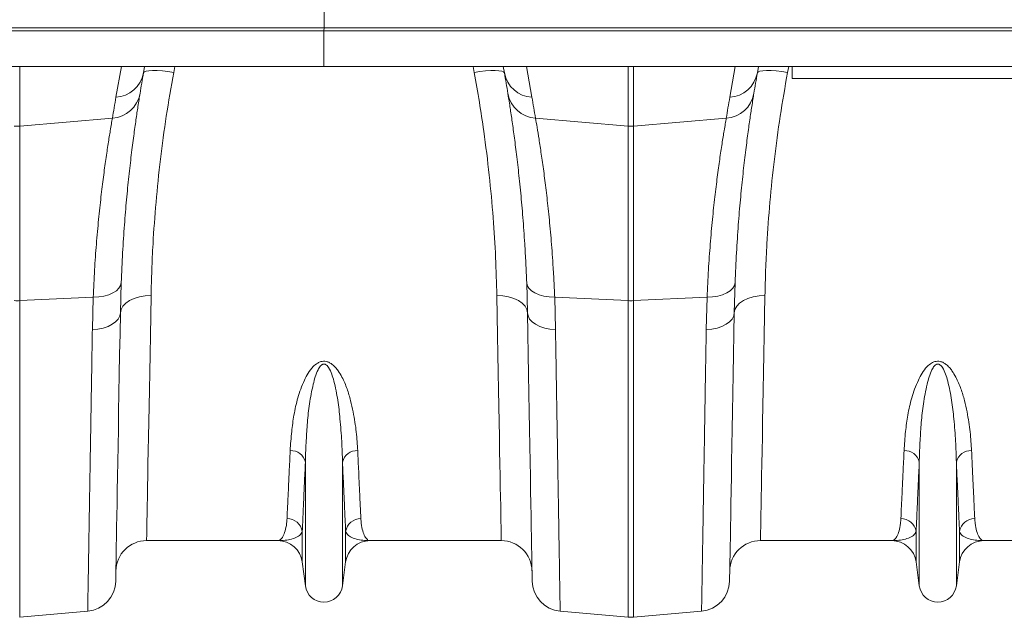
# Model space of a CAD drawing. Units: millimetres. Extents: x 57 to 12667, y -982 to 2768.
# Drawn here: x 2335 to 2656, y 1915 to 2109 of the extents above; entities that cross this region are included whole.
import ezdxf

# ---------------------------------------------------------------- set-up
doc = ezdxf.new("R2010")
doc.units = ezdxf.units.MM
doc.layers.add('ACO 10', color=10, linetype='Continuous')

# ---------------------------------------------------------------- blocks, each defined once
blk = doc.blocks.new('plan')
at = {"layer": 'ACO 10', "linetype": 'Continuous', "lineweight": 20}
for p, q in [((208.007, -4.2), (208.007, 4.2)), ((7.0838, -4.4), (208, -4.4)), ((7.0908, -4.2), (208.007, -4.2)), ((208.007, -4.2), (208, -4.4)), ((208, -4.4), (408.9162, -4.4)), ((208, -4.4), (208, -6.719)), ((208.007, -4.2), (408.9232, -4.2)), ((7.0838, -6.719), (208, -6.719)), ((188.1743, -6.719), (188.1743, -10.6025)), ((194.4452, -8.729), (194.7996, -6.719)), ((196.3152, -6.719), (196.2405, -7.1431)), ((198.2831, -6.719), (198.2101, -7.1121)), ((208, -6.719), (408.9162, -6.719)), ((217.7899, -7.1121), (217.7169, -6.719)), ((219.7595, -7.1431), (219.6847, -6.719)), ((221.2004, -6.719), (221.5548, -8.729)), ((227.8257, -10.6025), (227.8257, -6.719)), ((228.1743, -6.719), (228.1743, -10.6025)), ((234.4452, -8.729), (234.7996, -6.719)), ((236.3152, -6.719), (236.2405, -7.1431)), ((238.2831, -6.719), (238.2101, -7.1121)), ((238.5, -7.5), (238.5, -6.719)), ((258.5, -7.5), (238.5, -7.5)), ((194.2147, -10.0898), (188.1743, -10.6025)), ((221.7853, -10.0898), (227.8257, -10.6025)), ((234.2147, -10.0898), (228.1743, -10.6025)), ((188.1743, -10.6025), (188.1743, -21.9694)), ((227.8257, -21.9694), (227.8257, -10.6025)), ((228.1743, -10.6025), (228.1743, -21.9694)), ((194.79, -20.7994), (194.7365, -22.7627)), ((221.2635, -22.7627), (221.2099, -20.7994)), ((234.79, -20.7994), (234.7365, -22.7627)), ((192.9657, -21.7531), (188.1743, -21.9694)), ((192.9111, -23.8548), (192.9657, -21.7531)), ((223.0343, -21.7531), (227.8257, -21.9694)), ((223.0343, -21.7531), (223.0889, -23.8548)), ((232.9657, -21.7531), (228.1743, -21.9694)), ((232.9111, -23.8548), (232.9657, -21.7531)), ((188.1743, -21.9694), (188.1743, -42.5848)), ((227.8257, -42.5848), (227.8257, -21.9694)), ((228.1743, -21.9694), (228.1743, -42.5848)), ((206.7906, -40.5406), (206.7906, -32.4861)), ((209.2094, -40.5406), (209.2094, -32.4861)), ((246.7906, -40.5406), (246.7906, -32.4861)), ((249.2094, -40.5406), (249.2094, -32.4861)), ((206.5845, -38.9893), (206.5845, -37.0044)), ((209.4154, -38.9893), (209.4154, -37.0044)), ((246.5845, -38.9893), (246.5845, -37.0044)), ((249.4154, -38.9893), (249.4154, -37.0044)), ((204.9985, -37.6), (196.4429, -37.6)), ((219.5571, -37.6), (211.0015, -37.6)), ((244.9985, -37.6), (236.4429, -37.6)), ((259.5571, -37.6), (251.0015, -37.6)), ((206.7906, -40.5406), (206.5845, -38.9893)), ((209.4154, -38.9893), (209.2094, -40.5406)), ((246.7906, -40.5406), (246.5845, -38.9893)), ((249.4154, -38.9893), (249.2094, -40.5406)), ((192.606, -42.197), (188.1743, -42.5848)), ((223.3939, -42.197), (227.8257, -42.5848)), ((232.606, -42.197), (228.1743, -42.5848))]:
    blk.add_line(p, q, dxfattribs=at)
at = {"layer": 'ACO 10', "linetype": 'Continuous', "lineweight": 20, "flags": 128}
for points in [[(198.2101, -7.1121), (197.8336, -7.055), (197.4709, -7.014), (197.1355, -6.9906), (196.8397, -6.9855), (196.5944, -6.9991), (196.4086, -7.0307), (196.2891, -7.0793), (196.2405, -7.1431)], [(219.7595, -7.1431), (219.7109, -7.0793), (219.5914, -7.0307), (219.4056, -6.9991), (219.1603, -6.9855), (218.8645, -6.9906), (218.5291, -7.014), (218.1664, -7.055), (217.7899, -7.1121)], [(238.2101, -7.1121), (237.8336, -7.055), (237.4709, -7.014), (237.1355, -6.9906), (236.8397, -6.9855), (236.5944, -6.9991), (236.4086, -7.0307), (236.2891, -7.0793), (236.2405, -7.1431)], [(194.79, -20.7994), (194.7497, -20.9849), (194.644, -21.1617), (194.4763, -21.324), (194.2523, -21.4662), (193.9795, -21.5837), (193.6671, -21.6724), (193.3253, -21.7296), (192.9657, -21.7531)], [(221.2099, -20.7994), (221.2503, -20.9849), (221.356, -21.1617), (221.5237, -21.324), (221.7477, -21.4662), (222.0204, -21.5837), (222.3329, -21.6724), (222.6747, -21.7296), (223.0343, -21.7531)], [(234.79, -20.7994), (234.7497, -20.9849), (234.644, -21.1617), (234.4763, -21.324), (234.2523, -21.4662), (233.9795, -21.5837), (233.6671, -21.6724), (233.3253, -21.7296), (232.9657, -21.7531)], [(196.7362, -21.6462), (196.3485, -21.6635), (195.9755, -21.7238), (195.6314, -21.8249), (195.3292, -21.9629), (195.0804, -22.1326), (194.8944, -22.3274), (194.7783, -22.5402), (194.7365, -22.7627)], [(196.7362, -21.6462), (196.712, -22.9631), (196.6886, -24.2366), (196.666, -25.4641), (196.6443, -26.6435), (196.6236, -27.7724), (196.6038, -28.8487), (196.585, -29.8705), (196.5672, -30.8356), (196.5506, -31.7424), (196.535, -32.5891), (196.5206, -33.3741), (196.5073, -34.0959), (196.4952, -34.7531), (196.4844, -35.3445), (196.4747, -35.8691), (196.4663, -36.3257), (196.4592, -36.7135), (196.4533, -37.0318), (196.4488, -37.2801), (196.4455, -37.4577), (196.4435, -37.5644), (196.4429, -37.6)], [(219.2638, -21.6462), (219.6515, -21.6635), (220.0245, -21.7238), (220.3686, -21.8249), (220.6708, -21.9629), (220.9196, -22.1326), (221.1056, -22.3274), (221.2217, -22.5402), (221.2635, -22.7627)], [(219.5571, -37.6), (219.5564, -37.5644), (219.5545, -37.4577), (219.5512, -37.2801), (219.5467, -37.0318), (219.5408, -36.7135), (219.5337, -36.3257), (219.5253, -35.8691), (219.5156, -35.3445), (219.5048, -34.7531), (219.4927, -34.0959), (219.4794, -33.3741), (219.465, -32.5891), (219.4494, -31.7424), (219.4327, -30.8356), (219.415, -29.8705), (219.3962, -28.8487), (219.3764, -27.7724), (219.3557, -26.6435), (219.334, -25.4641), (219.3114, -24.2366), (219.288, -22.9631), (219.2638, -21.6462)], [(236.7362, -21.6462), (236.3485, -21.6635), (235.9755, -21.7238), (235.6314, -21.8249), (235.3292, -21.9629), (235.0804, -22.1326), (234.8944, -22.3274), (234.7783, -22.5402), (234.7365, -22.7627)], [(236.7362, -21.6462), (236.712, -22.9631), (236.6886, -24.2366), (236.666, -25.4641), (236.6443, -26.6435), (236.6236, -27.7724), (236.6038, -28.8487), (236.585, -29.8705), (236.5672, -30.8356), (236.5506, -31.7424), (236.535, -32.5891), (236.5206, -33.3741), (236.5073, -34.0959), (236.4952, -34.7531), (236.4844, -35.3445), (236.4747, -35.8691), (236.4663, -36.3257), (236.4592, -36.7135), (236.4533, -37.0318), (236.4488, -37.2801), (236.4455, -37.4577), (236.4435, -37.5644), (236.4429, -37.6)], [(194.7365, -22.7627), (194.699, -22.9689), (194.5952, -23.1669), (194.4285, -23.3501), (194.2045, -23.5122), (193.9309, -23.6478), (193.6169, -23.7523), (193.2731, -23.822), (192.9111, -23.8548)], [(194.7365, -22.7627), (194.7124, -24.1405), (194.6891, -25.4755), (194.6666, -26.7653), (194.6449, -28.0076), (194.6241, -29.2002), (194.6042, -30.341), (194.5852, -31.4278), (194.5672, -32.4589), (194.5502, -33.4323), (194.5343, -34.3463), (194.5194, -35.1994), (194.5056, -35.9898), (194.4929, -36.7164), (194.4814, -37.3777), (194.471, -37.9726), (194.4618, -38.5), (194.4538, -38.9591), (194.447, -39.3489), (194.4414, -39.6687), (194.437, -39.9181), (194.4339, -40.0966), (194.432, -40.2038), (194.4314, -40.2395)], [(221.2635, -22.7627), (221.3009, -22.9689), (221.4048, -23.1669), (221.5715, -23.3501), (221.7955, -23.5122), (222.0691, -23.6478), (222.3831, -23.7523), (222.7269, -23.822), (223.0889, -23.8548)], [(221.5686, -40.2395), (221.5679, -40.2038), (221.5661, -40.0966), (221.563, -39.9181), (221.5586, -39.6687), (221.553, -39.3489), (221.5462, -38.9591), (221.5382, -38.5), (221.529, -37.9726), (221.5186, -37.3777), (221.5071, -36.7164), (221.4944, -35.9898), (221.4806, -35.1994), (221.4657, -34.3463), (221.4497, -33.4323), (221.4328, -32.4589), (221.4148, -31.4278), (221.3958, -30.341), (221.3759, -29.2002), (221.3551, -28.0076), (221.3334, -26.7653), (221.3109, -25.4755), (221.2876, -24.1405), (221.2635, -22.7627)], [(234.7365, -22.7627), (234.699, -22.9689), (234.5952, -23.1669), (234.4285, -23.3501), (234.2045, -23.5122), (233.9309, -23.6478), (233.6169, -23.7523), (233.2731, -23.822), (232.9111, -23.8548)], [(234.7365, -22.7627), (234.7124, -24.1405), (234.6891, -25.4755), (234.6666, -26.7653), (234.6449, -28.0076), (234.6241, -29.2002), (234.6042, -30.341), (234.5852, -31.4278), (234.5672, -32.4589), (234.5502, -33.4323), (234.5343, -34.3463), (234.5194, -35.1994), (234.5056, -35.9898), (234.4929, -36.7164), (234.4814, -37.3777), (234.471, -37.9726), (234.4618, -38.5), (234.4538, -38.9591), (234.447, -39.3489), (234.4414, -39.6687), (234.437, -39.9181), (234.4339, -40.0966), (234.432, -40.2038), (234.4314, -40.2395)]]:
    blk.add_lwpolyline(points, dxfattribs=at)
at = {"layer": 'ACO 10', "linetype": 'Continuous', "lineweight": 20}
for centre, radius, start, end in [((194.3247, -6.7835), 1.9492, 273.542254, 349.370296), ((294.7213, -24.5079), 100, 170, 170.775272), ((221.6752, -6.7835), 1.9492, 190.629704, 266.457746), ((121.2787, -24.5079), 100, 9.224728, 10), ((234.3247, -6.7835), 1.9492, 273.542383, 349.370191), ((334.7213, -24.5079), 100, 170, 170.775272), ((194.0928, -8.143), 1.9506, 273.583554, 350.135411), ((294.8956, -26.4411), 102, 170, 170.775272), ((221.9072, -8.143), 1.9506, 189.864589, 266.416446), ((121.1044, -26.4411), 102, 9.224728, 10), ((234.0928, -8.143), 1.9506, 273.583601, 350.135387), ((334.8956, -26.4411), 102, 170, 170.775272), ((188, -8.5491), 2.0608, 265.14786, 274.85214), ((228, -8.5491), 2.0608, 265.14786, 274.85214), ((188, -18.1031), 3.8702, 267.418546, 272.581454), ((228, -18.1031), 3.8702, 267.418546, 272.581454), ((205.8444, -32.7101), 0.9724, 13.319481, 92.654822), ((210.1556, -32.7101), 0.9724, 87.345178, 166.680519), ((245.8444, -32.7101), 0.9724, 13.319424, 92.654796), ((250.1556, -32.7101), 0.9724, 87.345301, 166.680314), ((205.6046, -37.1569), 0.9917, 8.843047, 90.654697), ((210.3954, -37.1569), 0.9917, 89.345303, 171.156953), ((245.6046, -37.1569), 0.9917, 8.842998, 90.654826), ((250.3954, -37.1569), 0.9917, 89.345343, 171.157003), ((196.4429, -39.6), 2, 90, 179), ((204.9985, -39.2), 1.6, 7.566631, 90), ((211.0015, -39.2), 1.6, 90, 172.433369), ((219.5571, -39.6), 2, 1, 90), ((236.4429, -39.6), 2, 90, 179), ((244.9985, -39.2), 1.6, 7.566631, 90), ((251.0015, -39.2), 1.6, 90, 172.433369), ((192.4317, -40.2046), 2, 275, 359), ((223.5683, -40.2046), 2, 181, 265), ((232.4317, -40.2046), 2, 275, 359), ((208, -40.38), 1.22, 187.566631, 352.433369), ((248, -40.38), 1.22, 187.566631, 352.433369), ((228, -40.5924), 2, 265, 275)]:
    blk.add_arc(centre, radius, start, end, dxfattribs=at)
for points, knots in [([(198.2101, -7.1121), (198.043, -8.0623), (197.7089, -9.9628), (197.3309, -12.7887), (197.0422, -15.5742), (196.8712, -17.9766), (196.7752, -19.9977), (196.7492, -21.0961), (196.7362, -21.6462)], [0, 0, 0, 0, 0.1849227, 0.3698439, 0.5602703, 0.7507001, 0.8751561, 1, 1, 1, 1]), ([(219.2638, -21.6462), (219.2423, -20.8271), (219.1993, -19.1891), (219.0363, -16.5555), (218.7859, -13.8057), (218.4716, -11.2755), (218.1348, -9.0382), (217.905, -7.7548), (217.7899, -7.1121)], [0, 0, 0, 0, 0.1849051, 0.3698059, 0.5601131, 0.7504185, 0.8750079, 1, 1, 1, 1]), ([(238.2101, -7.1121), (238.043, -8.0623), (237.7089, -9.9628), (237.3309, -12.7887), (237.0422, -15.5742), (236.8712, -17.9766), (236.7752, -19.9977), (236.7492, -21.0961), (236.7362, -21.6462)], [0, 0, 0, 0, 0.1849227, 0.3698439, 0.5602703, 0.7507001, 0.8751561, 1, 1, 1, 1]), ([(196.0145, -8.4772), (195.9943, -8.6023), (195.9539, -8.8528), (195.8669, -9.4099), (195.7521, -10.1756), (195.6048, -11.2273), (195.4468, -12.4589), (195.2871, -13.851), (195.1347, -15.3765), (194.9962, -17.0371), (194.8745, -18.836), (194.8182, -20.145), (194.79, -20.7994)], [0, 0, 0, 0, 0.0685338, 0.1372647, 0.2439125, 0.3505606, 0.4602824, 0.5700038, 0.6759614, 0.7819176, 0.8909599, 1, 1, 1, 1]), ([(221.2099, -20.7994), (221.1923, -20.3686), (221.157, -19.5056), (221.0753, -18.0784), (220.9654, -16.5386), (220.8228, -14.9277), (220.6681, -13.4429), (220.5096, -12.1079), (220.3563, -10.9417), (220.2135, -9.9412), (220.0849, -9.0947), (220.0186, -8.683), (219.9855, -8.4772)], [0, 0, 0, 0, 0.0713996, 0.1430308, 0.2483062, 0.3535833, 0.4618543, 0.5701262, 0.6760855, 0.7820447, 0.8910227, 1, 1, 1, 1]), ([(236.0145, -8.4772), (235.9943, -8.6023), (235.9539, -8.8528), (235.8669, -9.4099), (235.7521, -10.1756), (235.6048, -11.2273), (235.4468, -12.4589), (235.2871, -13.851), (235.1347, -15.3765), (234.9962, -17.0371), (234.8745, -18.836), (234.8182, -20.145), (234.79, -20.7994)], [0, 0, 0, 0, 0.06853377, 0.13726472, 0.24391251, 0.35056061, 0.46028239, 0.57000375, 0.67596139, 0.78191764, 0.89095993, 1, 1, 1, 1]), ([(192.9657, -21.7531), (192.9934, -21.1527), (193.0489, -19.9519), (193.1704, -18.2618), (193.3125, -16.6682), (193.4694, -15.2076), (193.6305, -13.9004), (193.7903, -12.7391), (193.9427, -11.7253), (194.0627, -10.9813), (194.1528, -10.4461), (194.194, -10.2087), (194.2147, -10.0898)], [0, 0, 0, 0, 0.1063704, 0.2127418, 0.3222092, 0.431677, 0.5380714, 0.6444649, 0.7539785, 0.8634903, 0.9316437, 1, 1, 1, 1]), ([(221.7853, -10.0898), (221.8181, -10.2792), (221.8838, -10.658), (222.013, -11.4456), (222.1594, -12.3952), (222.3173, -13.5083), (222.4775, -14.7592), (222.6342, -16.1472), (222.7814, -17.6801), (222.896, -19.1637), (222.9802, -20.5287), (223.0162, -21.3445), (223.0343, -21.7531)], [0, 0, 0, 0, 0.1054992, 0.2110001, 0.3196075, 0.4282165, 0.5336933, 0.6391706, 0.7476471, 0.8561232, 0.9279468, 1, 1, 1, 1]), ([(232.9657, -21.7531), (232.9934, -21.1527), (233.0489, -19.9519), (233.1704, -18.2618), (233.3125, -16.6682), (233.4694, -15.2076), (233.6305, -13.9004), (233.7903, -12.7391), (233.9427, -11.7253), (234.0627, -10.9813), (234.1528, -10.4461), (234.194, -10.2087), (234.2147, -10.0898)], [0, 0, 0, 0, 0.1063704, 0.2127418, 0.3222092, 0.431677, 0.5380714, 0.6444649, 0.7539785, 0.8634903, 0.9316437, 1, 1, 1, 1]), ([(192.606, -42.197), (192.6062, -42.1879), (192.6065, -42.1695), (192.6091, -42.0135), (192.6136, -41.7423), (192.6205, -41.3277), (192.6296, -40.7823), (192.6409, -40.1013), (192.6545, -39.2841), (192.67, -38.3487), (192.6875, -37.3011), (192.7066, -36.1496), (192.7278, -34.8755), (192.7511, -33.4778), (192.7763, -31.9586), (192.8022, -30.4023), (192.8284, -28.8281), (192.8547, -27.2459), (192.8822, -25.5938), (192.9015, -24.4345), (192.9111, -23.8548)], [0, 0, 0, 0, 0.0489145, 0.0979397, 0.1550085, 0.2121214, 0.2691903, 0.3279169, 0.3866913, 0.4454178, 0.5024866, 0.5595995, 0.6166684, 0.6753944, 0.7341683, 0.7928945, 0.8444087, 0.8959229, 0.9479615, 1, 1, 1, 1]), ([(223.0889, -23.8548), (223.098, -24.4), (223.1161, -25.4916), (223.1436, -27.1437), (223.1714, -28.8141), (223.199, -30.4775), (223.2254, -32.0633), (223.2503, -33.5622), (223.2737, -34.9666), (223.295, -36.2458), (223.3141, -37.3982), (223.3312, -38.4252), (223.3465, -39.3436), (223.3598, -40.1453), (223.3711, -40.8248), (223.3798, -41.3493), (223.3863, -41.7355), (223.3907, -41.9995), (223.3934, -42.166), (223.3938, -42.1867), (223.3939, -42.197)], [0, 0, 0, 0, 0.0489145, 0.0979395, 0.1550194, 0.2121431, 0.2692229, 0.3279608, 0.3867465, 0.4454843, 0.5025641, 0.559688, 0.6167678, 0.6755062, 0.7342924, 0.7930308, 0.8445113, 0.8959919, 0.9479958, 1, 1, 1, 1]), ([(232.606, -42.197), (232.6062, -42.1879), (232.6065, -42.1695), (232.6091, -42.0135), (232.6136, -41.7423), (232.6205, -41.3277), (232.6296, -40.7823), (232.6409, -40.1013), (232.6545, -39.2841), (232.67, -38.3487), (232.6875, -37.3011), (232.7066, -36.1496), (232.7278, -34.8755), (232.7511, -33.4778), (232.7763, -31.9586), (232.8022, -30.4023), (232.8284, -28.8281), (232.8547, -27.2459), (232.8822, -25.5938), (232.9015, -24.4345), (232.9111, -23.8548)], [0, 0, 0, 0, 0.04891454, 0.09793967, 0.15500853, 0.21212139, 0.26919029, 0.32791687, 0.38669126, 0.44541776, 0.50248662, 0.55959948, 0.61666835, 0.67539443, 0.73416833, 0.79289445, 0.84440874, 0.8959229, 0.94796148, 1, 1, 1, 1]), ([(205.7993, -31.7388), (205.8264, -31.3276), (205.8748, -30.5927), (206.0318, -29.4266), (206.2711, -28.3066), (206.607, -27.3824), (206.956, -26.6923), (207.2382, -26.309), (207.5333, -26.0527), (207.7793, -25.9416), (207.9752, -25.9098), (208.1752, -25.9283), (208.3734, -26.0057), (208.5754, -26.143), (208.7594, -26.3222), (208.9726, -26.598), (209.245, -27.0638), (209.5227, -27.7169), (209.748, -28.4765), (209.9552, -29.4294), (210.1283, -30.5449), (210.1765, -31.3407), (210.2007, -31.7388)], [0, 0, 0, 0, 0.1145062, 0.2046328, 0.2948172, 0.3845902, 0.419917, 0.4550724, 0.4774297, 0.4898578, 0.4987453, 0.5076374, 0.5201602, 0.5324948, 0.549953, 0.5674649, 0.6001645, 0.6594505, 0.7189358, 0.7783958, 0.8891816, 1, 1, 1, 1]), ([(209.2094, -32.4861), (209.1964, -32.0399), (209.1704, -31.1476), (209.0652, -29.7852), (208.9173, -28.4657), (208.7305, -27.4795), (208.5142, -26.7602), (208.372, -26.417), (208.2188, -26.2101), (208.1379, -26.1418), (208.0741, -26.111), (208.0318, -26.0995), (207.977, -26.0981), (207.932, -26.1086), (207.8548, -26.1443), (207.7312, -26.2593), (207.5734, -26.5364), (207.4203, -26.9405), (207.231, -27.6908), (207.0437, -28.6955), (206.9152, -29.9188), (206.8372, -31.148), (206.8021, -31.9867), (206.7917, -32.4404), (206.7906, -32.4861)], [0, 0, 0, 0, 0.1159987, 0.2319869, 0.3226477, 0.4132126, 0.444965, 0.4768153, 0.4867888, 0.4936725, 0.4954603, 0.4987396, 0.5006988, 0.504175, 0.5060766, 0.5149812, 0.5340303, 0.5679025, 0.6018598, 0.6943113, 0.786951, 0.8795329, 0.9878684, 1, 1, 1, 1]), ([(245.7993, -31.7388), (245.8264, -31.3276), (245.8748, -30.5927), (246.0318, -29.4266), (246.2711, -28.3066), (246.607, -27.3824), (246.956, -26.6923), (247.2382, -26.309), (247.5333, -26.0527), (247.7793, -25.9416), (247.9752, -25.9098), (248.1752, -25.9283), (248.3734, -26.0057), (248.5754, -26.143), (248.7594, -26.3222), (248.9726, -26.598), (249.245, -27.0638), (249.5227, -27.7169), (249.748, -28.4765), (249.9552, -29.4294), (250.1283, -30.5449), (250.1765, -31.3407), (250.2007, -31.7388)], [0, 0, 0, 0, 0.1145062, 0.2046328, 0.2948172, 0.3845902, 0.419917, 0.4550724, 0.4774298, 0.4898579, 0.4987452, 0.5076373, 0.5201602, 0.5324948, 0.549953, 0.5674649, 0.6001644, 0.6594505, 0.7189358, 0.7783958, 0.8891816, 1, 1, 1, 1]), ([(249.2094, -32.4861), (249.1964, -32.0399), (249.1704, -31.1476), (249.0652, -29.7852), (248.9173, -28.4657), (248.7305, -27.4795), (248.5142, -26.7602), (248.372, -26.417), (248.2188, -26.2101), (248.1379, -26.1418), (248.0741, -26.111), (248.0318, -26.0995), (247.977, -26.0981), (247.932, -26.1086), (247.8548, -26.1443), (247.7312, -26.2593), (247.5734, -26.5364), (247.4203, -26.9405), (247.231, -27.6908), (247.0437, -28.6955), (246.9152, -29.9188), (246.8372, -31.148), (246.8021, -31.9867), (246.7917, -32.4404), (246.7906, -32.4861)], [0, 0, 0, 0, 0.1159987, 0.2319869, 0.3226477, 0.4132126, 0.444965, 0.4768153, 0.4867887, 0.4936726, 0.4954603, 0.4987396, 0.5006988, 0.504175, 0.5060766, 0.5149812, 0.5340303, 0.5679025, 0.6018598, 0.6943113, 0.786951, 0.8795329, 0.9878684, 1, 1, 1, 1]), ([(205.5933, -36.1652), (205.6058, -35.9026), (205.6308, -35.3773), (205.6792, -34.35), (205.7345, -33.1607), (205.7777, -32.2127), (205.7993, -31.7388)], [0, 0, 0, 0, 0.24737918, 0.4947582, 0.74737895, 1, 1, 1, 1]), ([(210.2007, -31.7388), (210.2218, -32.2032), (210.2642, -33.1322), (210.3194, -34.3189), (210.3683, -35.3595), (210.3939, -35.8966), (210.4067, -36.1652)], [0, 0, 0, 0, 0.2473796, 0.4947591, 0.7473794, 1, 1, 1, 1]), ([(245.5932, -36.1652), (245.6058, -35.9026), (245.6308, -35.3773), (245.6792, -34.35), (245.7345, -33.1607), (245.7777, -32.2127), (245.7993, -31.7388)], [0, 0, 0, 0, 0.2473792, 0.4947582, 0.7473789, 1, 1, 1, 1]), ([(250.2007, -31.7388), (250.2218, -32.2032), (250.2642, -33.1322), (250.3194, -34.3189), (250.3683, -35.3595), (250.3939, -35.8966), (250.4067, -36.1652)], [0, 0, 0, 0, 0.2473796, 0.4947591, 0.7473794, 1, 1, 1, 1]), ([(206.7906, -32.4861), (206.7694, -32.9603), (206.7271, -33.9087), (206.6719, -35.12), (206.623, -36.1821), (206.5974, -36.7303), (206.5845, -37.0044)], [0, 0, 0, 0, 0.2473856, 0.4947711, 0.7473855, 1, 1, 1, 1]), ([(209.4154, -37.0044), (209.4029, -36.7364), (209.3779, -36.2003), (209.3295, -35.1517), (209.2742, -33.9377), (209.231, -32.97), (209.2094, -32.4861)], [0, 0, 0, 0, 0.2473852, 0.4947702, 0.7473852, 1, 1, 1, 1]), ([(246.7906, -32.4861), (246.7694, -32.9603), (246.7271, -33.9087), (246.6719, -35.12), (246.623, -36.1821), (246.5974, -36.7303), (246.5845, -37.0044)], [0, 0, 0, 0, 0.2473856, 0.4947711, 0.7473855, 1, 1, 1, 1]), ([(249.4154, -37.0044), (249.4029, -36.7364), (249.3779, -36.2003), (249.3295, -35.1517), (249.2742, -33.9377), (249.231, -32.97), (249.2094, -32.4861)], [0, 0, 0, 0, 0.2473852, 0.4947702, 0.7473852, 1, 1, 1, 1]), ([(204.9985, -37.6), (204.9992, -37.6), (205.0576, -37.5998), (205.174, -37.5526), (205.3378, -37.3441), (205.4777, -36.9901), (205.5643, -36.5785), (205.586, -36.2683), (205.5933, -36.1652)], [0, 0, 0, 0, 0.00265055, 0.22032908, 0.4388027, 0.6629307, 0.88799176, 1, 1, 1, 1]), ([(210.4067, -36.1652), (210.4139, -36.2683), (210.4356, -36.5776), (210.5221, -36.9895), (210.6618, -37.3434), (210.8258, -37.5524), (210.9422, -37.5998), (211.0008, -37.6), (211.0015, -37.6)], [0, 0, 0, 0, 0.1120082, 0.3361241, 0.5611973, 0.7788739, 0.9973495, 1, 1, 1, 1]), ([(244.9985, -37.6), (244.9992, -37.6), (245.0576, -37.5998), (245.174, -37.5526), (245.3378, -37.3441), (245.4777, -36.9901), (245.5643, -36.5785), (245.586, -36.2683), (245.5932, -36.1652)], [0, 0, 0, 0, 0.00265053, 0.22032908, 0.43880271, 0.6629307, 0.88799176, 1, 1, 1, 1]), ([(250.4067, -36.1652), (250.4139, -36.2683), (250.4356, -36.5776), (250.5221, -36.9895), (250.6618, -37.3434), (250.8258, -37.5524), (250.9421, -37.5998), (251.0008, -37.6), (251.0015, -37.6)], [0, 0, 0, 0, 0.1120082, 0.3361241, 0.5611973, 0.7788739, 0.9973494, 1, 1, 1, 1]), ([(206.5845, -37.0044), (206.5654, -37.0513), (206.5084, -37.1906), (206.2804, -37.364), (205.9064, -37.5039), (205.4683, -37.5827), (205.1572, -37.6), (205.0005, -37.6), (204.9985, -37.6)], [0, 0, 0, 0, 0.1146185, 0.3402321, 0.5659297, 0.7815218, 0.9971311, 1, 1, 1, 1]), ([(211.0015, -37.6), (210.9995, -37.6), (210.8428, -37.6), (210.5317, -37.5827), (210.0936, -37.5039), (209.7195, -37.364), (209.4916, -37.1906), (209.4346, -37.0513), (209.4154, -37.0044)], [0, 0, 0, 0, 0.00286894, 0.21847824, 0.43407031, 0.65976794, 0.88538152, 1, 1, 1, 1]), ([(246.5845, -37.0044), (246.5654, -37.0513), (246.5084, -37.1906), (246.2805, -37.364), (245.9064, -37.5039), (245.4683, -37.5827), (245.1571, -37.6), (245.0005, -37.6), (244.9985, -37.6)], [0, 0, 0, 0, 0.1146185, 0.3402321, 0.5659297, 0.7815218, 0.9971311, 1, 1, 1, 1]), ([(251.0015, -37.6), (250.9995, -37.6), (250.8428, -37.6), (250.5317, -37.5827), (250.0935, -37.5039), (249.7195, -37.364), (249.4916, -37.1906), (249.4346, -37.0513), (249.4154, -37.0044)], [0, 0, 0, 0, 0.002869, 0.2184783, 0.4340703, 0.6597679, 0.8853815, 1, 1, 1, 1])]:
    blk.add_open_spline(points, degree=3, knots=knots, dxfattribs=at)

msp = doc.modelspace()

# ---------------------------------------------------------------- block references
at = {"xscale": 5, "yscale": 5, "zscale": 5}
msp.add_blockref('plan', (1394.16, 2127.55), dxfattribs=at)

doc.saveas('drawing.dxf')
